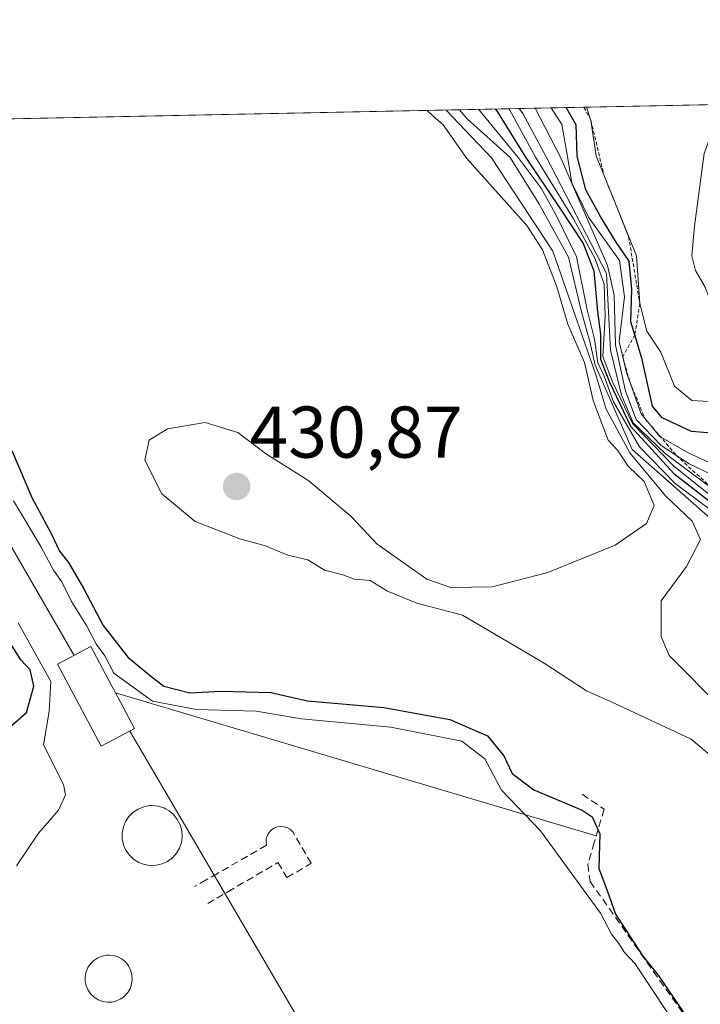
# Model space of a CAD drawing. Units: metres. Extents: x 638380 to 641844, y 4718247 to 4720629.
# Drawn here: x 641128 to 641221, y 4720494 to 4720629 of the extents above; entities that cross this region are included whole.
import ezdxf
from ezdxf.enums import TextEntityAlignment as Align

# ---------------------------------------------------------------- set-up
doc = ezdxf.new("R2010")
doc.units = ezdxf.units.M
doc.header["$MEASUREMENT"] = 0
doc.linetypes.add('TRAZOS', pattern=[0.75, 0.5, -0.25])
doc.linetypes.add('TRAZOSX2', pattern=[1.5, 1, -0.5])
for name, color, linetype, lineweight in [('Carátula', 7, 'Continuous', 5), ('Cinta transportadora', 2, 'Continuous', 0), ('Comarca CxS', 133, 'Continuous', 0), ('Comunidad Autónoma CxS', 142, 'Continuous', 0), ('Curva de nivel maestra', 36, 'Continuous', 30), ('Curva de nivel normal', 36, 'Continuous', 0), ('Depósito genérico', 232, 'Continuous', 0), ('Depósito genérico Cxs', 232, 'Continuous', 0), ('Edificación ligera', 1, 'Continuous', 0), ('Edificación ligera Cxs', 1, 'Continuous', 0), ('Escarpado lineal', 39, 'TRAZOS', 0), ('Espacio natural protegido CxS', 2, 'Continuous', 0), ('Explotación a cielo abierto', 254, 'Continuous', 0), ('Explotación a cielo abierto Cxs', 254, 'Continuous', 0), ('Municipio CxS', 142, 'Continuous', 0), ('Obra de contención lineal', 1, 'TRAZOSX2', 13), ('Provincia CxS', 1, 'Continuous', 0), ('Punto de cota en terreno', 7, 'Continuous', 0), ('Rótulo de punto de cota en terreno', 19, 'Continuous', 0), ('Suelo desnudo', 252, 'Continuous', 0), ('Suelo desnudo CxS', 43, 'Continuous', 0)]:
    doc.layers.add(name, color=color, linetype=linetype, lineweight=lineweight)
doc.styles.add('Arial', font='txt', dxfattribs={"height": 0.2})

# ---------------------------------------------------------------- blocks, each defined once
blk = doc.blocks.new('*U171')
at = {"layer": 'Espacio natural protegido CxS', "color": 2, "linetype": 'Continuous', "lineweight": 0}
blk.add_polyline3d([(640286.39, 4720598.41, 506.07), (641693.71, 4720626.88, 452.49)], dxfattribs=at)
blk = doc.blocks.new('*U173')
at = {"layer": 'Espacio natural protegido CxS', "color": 2, "linetype": 'Continuous', "lineweight": 0}
blk.add_polyline3d([(640286.3862, 4720598.4113, 506.0716), (641693.7119, 4720626.8792, 452.4852)], dxfattribs=at)
blk = doc.blocks.new('*U179')
at = {"layer": 'Curva de nivel normal', "color": 36, "linetype": 'Continuous', "lineweight": 0}
blk.add_polyline3d([(641225.54, 4720558.03, 440), (641211.77, 4720570.19, 440), (641206.72, 4720581.7, 440), (641206, 4720584.78, 440), (641204.82, 4720589, 440), (641203.04, 4720596.48, 440), (641198.99, 4720603.81, 440), (641195.07, 4720610.11, 440), (641189.19, 4720615.39, 440), (641188.15, 4720616.65, 440)], dxfattribs=at)
blk = doc.blocks.new('*U185')
at = {"layer": 'Curva de nivel normal', "color": 36, "linetype": 'Continuous', "lineweight": 0}
blk.add_polyline3d([(641223.6, 4720564.17, 460), (641216.27, 4720569.61, 460), (641211.92, 4720573.82, 460), (641210.32, 4720577.63, 460), (641208.8, 4720583.78, 460), (641208.26, 4720594.24, 460), (641200.02, 4720610.21, 460), (641196.82, 4720616.16, 460), (641196.31, 4720616.82, 460)], dxfattribs=at)
blk = doc.blocks.new('*U188')
at = {"layer": 'Curva de nivel normal', "color": 36, "linetype": 'Continuous', "lineweight": 0}
blk.add_polyline3d([(641223.97, 4720567.62, 470), (641219.42, 4720569.73, 470), (641215.54, 4720571.96, 470), (641212.98, 4720575.04, 470), (641210.98, 4720580.73, 470), (641209.97, 4720584.96, 470), (641210.72, 4720591.04, 470), (641210.03, 4720596.01, 470), (641205.81, 4720601.96, 470), (641203.52, 4720606.67, 470), (641202.9, 4720610.27, 470), (641202.15, 4720614.65, 470), (641200.68, 4720616.91, 470)], dxfattribs=at)
blk = doc.blocks.new('*U190')
at = {"layer": 'Curva de nivel normal', "color": 36, "linetype": 'Continuous', "lineweight": 0}
blk.add_polyline3d([(641183.75, 4720616.56, 430), (641184.55, 4720615.76, 430), (641185.9, 4720614.61, 430), (641189.17, 4720610, 430), (641197.35, 4720600.83, 430), (641199.5, 4720597.49, 430), (641201.44, 4720592.42, 430), (641202.98, 4720587.3, 430), (641205.24, 4720582.09, 430), (641206.44, 4720576.87, 430), (641208.5, 4720571.47, 430), (641209.75, 4720570.07, 430), (641211.22, 4720567.88, 430), (641213.42, 4720565.79, 430), (641214.79, 4720562.53, 430), (641213.74, 4720560.06, 430), (641209.43, 4720557.11, 430), (641200.22, 4720553.34, 430), (641192.61, 4720551.38, 430), (641186.96, 4720551.3, 430), (641183.69, 4720552.44, 430), (641176.91, 4720557.23, 430), (641173.35, 4720561, 430), (641167.57, 4720565.89, 430), (641161.64, 4720569.63, 430), (641157.85, 4720572.51, 430), (641153.39, 4720573.86, 430), (641148.22, 4720573.01, 430), (641145.7, 4720571.44, 430), (641145.15, 4720568.71, 430), (641147.45, 4720564.11, 430), (641152.03, 4720560.35, 430), (641158.1, 4720557.94, 430), (641161.63, 4720556.99, 430), (641164.68, 4720555.72, 430), (641167.4, 4720555.07, 430), (641169.7, 4720553.65, 430), (641172.2, 4720553.05, 430), (641173.79, 4720552.44, 430), (641175.96, 4720552.28, 430), (641178.33, 4720550.81, 430), (641182.3, 4720549.17, 430), (641188.54, 4720547.5, 430), (641199.75, 4720540.96, 430), (641205.52, 4720537.17, 430), (641209.32, 4720535.47, 430), (641219.83, 4720530.56, 430), (641226.98, 4720524.53, 430)], dxfattribs=at)
blk = doc.blocks.new('*U200')
at = {"layer": 'Curva de nivel normal', "color": 36, "linetype": 'Continuous', "lineweight": 0}
blk.add_polyline3d([(641186.29, 4720616.62, 435), (641192.52, 4720610.06, 435), (641200.92, 4720597.29, 435), (641206.78, 4720580.39, 435), (641208.22, 4720575.71, 435), (641211.43, 4720569.7, 435), (641216.34, 4720563.85, 435), (641219.98, 4720560.38, 435), (641221.12, 4720557.86, 435), (641219.18, 4720554.19, 435), (641215.74, 4720549.46, 435), (641215.71, 4720544.62, 435), (641216.81, 4720541.98, 435), (641224.11, 4720534.68, 435)], dxfattribs=at)
blk = doc.blocks.new('*U202')
at = {"layer": 'Curva de nivel normal', "color": 36, "linetype": 'Continuous', "lineweight": 0}
blk.add_polyline3d([(641316.51, 4720619.25, 480), (641304.5, 4720612.33, 480), (641284.47, 4720608.4, 480), (641277.11, 4720607.77, 480), (641268.66, 4720605.9, 480), (641257.43, 4720602.28, 480), (641251.7, 4720599.14, 480), (641249.01, 4720596.35, 480), (641240.54, 4720584.02, 480), (641238.5, 4720581.71, 480), (641235.54, 4720580.26, 480), (641231.22, 4720579.69, 480), (641225.95, 4720577.67, 480), (641222.25, 4720576.75, 480), (641219.92, 4720576.9, 480), (641217.54, 4720578.82, 480), (641215.68, 4720583.49, 480), (641213.76, 4720586.37, 480), (641212.81, 4720590.13, 480), (641212.34, 4720596.65, 480), (641206.84, 4720610.35, 480), (641206.13, 4720615.19, 480), (641205.5, 4720617, 480)], dxfattribs=at)
blk = doc.blocks.new('*U203')
at = {"layer": 'Curva de nivel normal', "color": 36, "linetype": 'Continuous', "lineweight": 0}
blk.add_polyline3d([(641198.49, 4720616.86, 465), (641201.9, 4720610.25, 465), (641208.38, 4720595.36, 465), (641209.29, 4720591.31, 465), (641209.46, 4720584.44, 465), (641210.84, 4720578.16, 465), (641212.32, 4720574.3, 465), (641215.74, 4720570.72, 465), (641219.56, 4720568.21, 465), (641223.48, 4720566.35, 465)], dxfattribs=at)
blk = doc.blocks.new('*U205')
at = {"layer": 'Curva de nivel normal', "color": 36, "linetype": 'Continuous', "lineweight": 0}
blk.add_polyline3d([(641194.89, 4720616.79, 455), (641195.05, 4720616.6, 455), (641198.54, 4720610.18, 455), (641203.75, 4720601.72, 455), (641206.68, 4720596.25, 455), (641207.94, 4720592.78, 455), (641208.06, 4720588.4, 455), (641207.74, 4720582.92, 455), (641209.05, 4720579.44, 455), (641211.79, 4720573.74, 455), (641217.46, 4720567.89, 455), (641223.58, 4720563.02, 455)], dxfattribs=at)
blk = doc.blocks.new('*U207')
at = {"layer": 'Curva de nivel normal', "color": 36, "linetype": 'Continuous', "lineweight": 0}
blk.add_polyline3d([(641190.76, 4720616.71, 445), (641196.18, 4720610.14, 445), (641199.34, 4720605.92, 445), (641201.45, 4720602.04, 445), (641204.16, 4720596.54, 445), (641205.61, 4720589.26, 445), (641206.63, 4720585.28, 445), (641207.06, 4720582.04, 445), (641207.91, 4720580.22, 445), (641209.2, 4720576.68, 445), (641212.75, 4720570.56, 445), (641217.66, 4720565.52, 445), (641222.82, 4720561.64, 445)], dxfattribs=at)
blk = doc.blocks.new('*U216')
at = {"layer": 'Curva de nivel normal', "color": 36, "linetype": 'Continuous', "lineweight": 0}
blk.add_polyline3d([(641290.4, 4720618.72, 485), (641270.26, 4720614.97, 485), (641257.26, 4720611.37, 485), (641254.95, 4720609.95, 485), (641250.33, 4720604.48, 485), (641241.01, 4720590.78, 485), (641238.9, 4720588.4, 485), (641235.74, 4720587.31, 485), (641229.94, 4720587.68, 485), (641225.98, 4720586.96, 485), (641224.22, 4720587.29, 485), (641222.82, 4720589.47, 485), (641221.74, 4720592.4, 485), (641220.4, 4720594.66, 485), (641219.92, 4720596.67, 485), (641220.28, 4720600.71, 485), (641221.61, 4720610.65, 485), (641224.08, 4720617.38, 485)], dxfattribs=at)
blk = doc.blocks.new('*U227')
at = {"layer": 'Escarpado lineal', "color": 39, "linetype": 'TRAZOS', "lineweight": 0}
for points in [[(641229.83, 4720617.5, 533.16), (641229.83, 4720617.5, 533.16)], [(640996.89, 4720612.78, 533.16)]]:
    blk.add_polyline3d(points, dxfattribs=at)
blk = doc.blocks.new('*U232')
at = {"layer": 'Curva de nivel maestra', "color": 36, "linetype": 'Continuous', "lineweight": 30}
for points in [[(641125.1, 4720530.87, 425), (641128.96, 4720534.22, 425), (641129.94, 4720537.8, 425), (641129.47, 4720540.03, 425), (641128.19, 4720541.41, 425), (641126.1, 4720544.66, 425)], [(641126.93, 4720570.02, 425), (641129.67, 4720563.6, 425), (641132.32, 4720558.69, 425), (641133.48, 4720556.27, 425), (641134.71, 4720554.7, 425), (641136.79, 4720551.12, 425), (641139.45, 4720546.11, 425), (641142.8, 4720541.79, 425), (641145.88, 4720539.2, 425), (641147.72, 4720537.79, 425), (641151.3, 4720536.91, 425), (641155.54, 4720537.1, 425), (641162.36, 4720536.92, 425), (641167.35, 4720535.82, 425), (641177.8, 4720534.89, 425), (641186.84, 4720533.26, 425), (641191.97, 4720531, 425), (641194.23, 4720528.27, 425), (641195.35, 4720525.85, 425), (641198.32, 4720523.64, 425), (641204.92, 4720520.86, 425), (641206.31, 4720519.92, 425), (641207.34, 4720517.62, 425), (641207.22, 4720512.86, 425), (641208.33, 4720509.84, 425), (641209.46, 4720506.62, 425), (641210.87, 4720504.52, 425), (641213.2, 4720500.85, 425), (641215.3, 4720498.29, 425), (641218.81, 4720493.13, 425)]]:
    blk.add_polyline3d(points, dxfattribs=at)
blk = doc.blocks.new('*U233')
at = {"layer": 'Curva de nivel maestra', "color": 36, "linetype": 'Continuous', "lineweight": 30}
blk.add_polyline3d([(641226.89, 4720572.05, 475), (641219.88, 4720572.64, 475), (641215.85, 4720574.5, 475), (641214.54, 4720576.09, 475), (641213.12, 4720582.5, 475), (641212.13, 4720585.85, 475), (641211.59, 4720587.65, 475), (641211.7, 4720592.13, 475), (641211.36, 4720595.95, 475), (641209.58, 4720598.55, 475), (641207.42, 4720602.07, 475), (641205.44, 4720605.69, 475), (641204.25, 4720610.3, 475), (641204.1, 4720614.57, 475), (641202.74, 4720616.95, 475)], dxfattribs=at)
blk = doc.blocks.new('*U234')
at = {"layer": 'Curva de nivel maestra', "color": 36, "linetype": 'Continuous', "lineweight": 30}
blk.add_polyline3d([(641193.04, 4720616.75, 450), (641193.15, 4720616.64, 450), (641197.17, 4720610.16, 450), (641201.89, 4720603.17, 450), (641205.04, 4720598.35, 450), (641206.53, 4720594.61, 450), (641207.02, 4720589.07, 450), (641207.44, 4720585.94, 450), (641207.41, 4720582.54, 450), (641208.68, 4720579.4, 450), (641211.54, 4720573.39, 450), (641217.47, 4720566.91, 450), (641223.33, 4720562.34, 450)], dxfattribs=at)
blk = doc.blocks.new('5PATER')
at = {"layer": 'Carátula', "linetype": 'Continuous', "lineweight": 5}
h = blk.add_hatch(color=250, dxfattribs=at)
edge = h.paths.add_edge_path()
edge.add_ellipse((0, 0.01), major_axis=(-1.33, -1.34), ratio=0.999422, start_angle=0, end_angle=360)

msp = doc.modelspace()

# ---------------------------------------------------------------- linework, layer by layer
at = {"layer": 'Cinta transportadora', "color": 2, "linetype": 'Continuous', "lineweight": 0}
for points in [[(641135.46, 4720542.01, 418.55), (641113.98, 4720579.12, 423.09)], [(641141.11, 4720536.88, 419.09), (641206.84, 4720517.34, 426.07)], [(641143.06, 4720531.65, 417.82), (641181.07, 4720466.72, 416.89)]]:
    msp.add_polyline3d(points, dxfattribs=at)
at = {"layer": 'Comarca CxS', "color": 133, "linetype": 'Continuous', "lineweight": 0}
msp.add_polyline3d([(641844.36, 4718315.58, 463.25), (638426.22, 4718246.5, 551.59), (638380.09, 4720559.85, 469.36), (641797.07, 4720628.97, 442.21), (641844.36, 4718315.58, 463.25)], close=True, dxfattribs=at)
msp.add_polyline3d([(641844.36, 4718315.58, 463.25), (638426.22, 4718246.5, 551.59), (638380.09, 4720559.85, 469.36), (641797.07, 4720628.97, 442.21), (641844.36, 4718315.58, 463.25)], close=True, dxfattribs=at)
at = {"layer": 'Comunidad Autónoma CxS', "color": 142, "linetype": 'Continuous', "lineweight": 0}
msp.add_polyline3d([(641844.36, 4718315.58, 463.25), (638426.22, 4718246.5, 551.59), (638380.09, 4720559.85, 469.36), (641797.07, 4720628.97, 442.21), (641844.36, 4718315.58, 463.25)], close=True, dxfattribs=at)
msp.add_polyline3d([(641844.36, 4718315.58, 463.25), (638426.22, 4718246.5, 551.59), (638380.09, 4720559.85, 469.36), (641797.07, 4720628.97, 442.21), (641844.36, 4718315.58, 463.25)], close=True, dxfattribs=at)
at = {"layer": 'Curva de nivel normal', "color": 36, "linetype": 'Continuous', "lineweight": 0}
for points in [[(641216.55, 4720493.2, 420), (641212.19, 4720499.84, 420), (641210.72, 4720501.38, 420), (641209.96, 4720502.62, 420), (641208.92, 4720503.9, 420), (641207.44, 4720506.76, 420), (641199.24, 4720518.02, 420), (641193.91, 4720523.59, 420), (641191.62, 4720527.87, 420), (641188.49, 4720530.26, 420), (641178.78, 4720532.21, 420), (641166.56, 4720533.35, 420), (641160.37, 4720534.39, 420), (641152.2, 4720534.6, 420), (641146.17, 4720535.75, 420), (641140.91, 4720539.57, 420), (641139.64, 4720541.96, 420), (641138.52, 4720543.51, 420), (641137.13, 4720546.12, 420), (641135.08, 4720549.4, 420), (641133.76, 4720552.09, 420), (641132.66, 4720553.65, 420), (641130.93, 4720556.92, 420), (641127.16, 4720563.15, 420)], [(641127.82, 4720546.48, 420), (641132.28, 4720538.45, 420), (641132.06, 4720534.35, 420), (641131.25, 4720529.79, 420), (641134.02, 4720524.37, 420), (641134.27, 4720522.96, 420), (641133.32, 4720520.85, 420), (641130.6, 4720517.71, 420), (641127.56, 4720513.22, 420)]]:
    msp.add_polyline3d(points, dxfattribs=at)
at = {"layer": 'Depósito genérico', "color": 232, "linetype": 'Continuous', "lineweight": 0}
for points in [[(641146.7, 4720513.3, 430.43), (641145.87, 4720513.26, 430.19), (641145.07, 4720513.4, 431.61), (641144.29, 4720513.68, 434.44), (641143.6, 4720514.12, 437.64), (641143.01, 4720514.68, 437.75), (641142.53, 4720515.35, 437.9), (641142.21, 4720516.1, 438.12), (641142.03, 4720516.92, 438.3), (641142.03, 4720517.74, 438.54), (641142.19, 4720518.54, 441.21), (641142.5, 4720519.3, 444.57), (641142.96, 4720519.98, 447.06), (641143.53, 4720520.55, 446.91), (641144.23, 4720521, 445.65), (641144.98, 4720521.31, 442.12), (641145.78, 4720521.47, 438.33), (641146.12, 4720521.48, 436.87), (641146.94, 4720521.39, 434.22), (641147.73, 4720521.14, 432.61), (641147.94, 4720521.02, 432.56), (641148.44, 4720520.75, 431.66), (641149.06, 4720520.23, 431.5), (641149.57, 4720519.58, 430.67), (641149.96, 4720518.85, 429.26), (641150.18, 4720518.06, 429.2), (641150.22, 4720517.24, 429.55), (641150.21, 4720517.09, 429.62), (641150.12, 4720516.42, 429.9), (641149.85, 4720515.66, 430.38), (641149.44, 4720514.94, 431.53), (641148.89, 4720514.33, 433.42), (641148.23, 4720513.84, 434.53), (641147.5, 4720513.5, 432.21), (641146.7, 4720513.3, 430.43)], [(641140.64, 4720494.6, 437.67), (641139.99, 4720494.58, 437.67), (641139.37, 4720494.68, 437.78), (641138.76, 4720494.92, 437.96), (641138.21, 4720495.25, 438.15), (641137.76, 4720495.69, 438.26), (641137.39, 4720496.22, 438.25), (641137.12, 4720496.81, 438.21), (641136.99, 4720497.45, 438.24), (641136.98, 4720498.08, 438.29), (641137.1, 4720498.72, 438.23), (641137.35, 4720499.32, 438.26), (641137.71, 4720499.84, 438.37), (641138.17, 4720500.3, 438.26), (641138.71, 4720500.65, 438), (641139.3, 4720500.88, 437.87), (641139.94, 4720501.01, 437.81), (641140.2, 4720501.01, 437.76), (641140.83, 4720500.96, 437.63), (641141.44, 4720500.76, 437.54), (641142.01, 4720500.46, 437.36), (641142.51, 4720500.04, 432.52), (641142.9, 4720499.54, 430.53), (641143.19, 4720498.97, 431.25), (641143.37, 4720498.34, 434.1), (641143.4, 4720497.69, 434.2), (641143.32, 4720497.06, 430.72), (641143.12, 4720496.46, 428.78), (641142.79, 4720495.9, 430.15), (641142.37, 4720495.42, 435.01), (641141.85, 4720495.04, 437.65), (641141.26, 4720494.76, 437.68), (641140.64, 4720494.6, 437.67)]]:
    msp.add_polyline3d(points, dxfattribs=at)
at = {"layer": 'Depósito genérico Cxs', "color": 232, "linetype": 'Continuous', "lineweight": 0}
for points in [[(641146.7, 4720513.3, 430.43), (641145.87, 4720513.26, 430.19), (641145.07, 4720513.4, 431.61), (641144.29, 4720513.68, 434.44), (641143.6, 4720514.12, 437.64), (641143.01, 4720514.68, 437.75), (641142.53, 4720515.35, 437.91), (641142.21, 4720516.1, 438.12), (641142.03, 4720516.92, 438.3), (641142.03, 4720517.74, 438.54), (641142.19, 4720518.54, 441.22), (641142.5, 4720519.3, 444.57), (641142.96, 4720519.98, 447.06), (641143.53, 4720520.55, 446.91), (641144.23, 4720521, 445.65), (641144.98, 4720521.31, 442.12), (641145.78, 4720521.47, 438.33), (641146.12, 4720521.48, 436.87), (641146.94, 4720521.39, 434.22), (641147.73, 4720521.14, 432.61), (641147.94, 4720521.02, 432.56), (641148.44, 4720520.75, 431.66), (641149.06, 4720520.23, 431.5), (641149.57, 4720519.58, 430.67), (641149.96, 4720518.85, 429.26), (641150.18, 4720518.06, 429.2), (641150.22, 4720517.24, 429.55), (641150.21, 4720517.09, 429.62), (641150.12, 4720516.42, 429.9), (641149.85, 4720515.66, 430.38), (641149.44, 4720514.94, 431.53), (641148.89, 4720514.33, 433.42), (641148.23, 4720513.84, 434.54), (641147.5, 4720513.5, 432.21), (641146.7, 4720513.3, 430.43)], [(641140.64, 4720494.6, 437.67), (641139.99, 4720494.58, 437.67), (641139.37, 4720494.68, 437.78), (641138.76, 4720494.92, 437.96), (641138.21, 4720495.25, 438.15), (641137.76, 4720495.69, 438.26), (641137.39, 4720496.22, 438.25), (641137.12, 4720496.81, 438.21), (641136.99, 4720497.45, 438.24), (641136.98, 4720498.08, 438.28), (641137.1, 4720498.72, 438.23), (641137.35, 4720499.32, 438.26), (641137.71, 4720499.84, 438.37), (641138.17, 4720500.3, 438.26), (641138.71, 4720500.65, 438), (641139.3, 4720500.88, 437.87), (641139.94, 4720501.01, 437.81), (641140.2, 4720501.01, 437.76), (641140.83, 4720500.96, 437.63), (641141.44, 4720500.76, 437.54), (641142.01, 4720500.46, 437.36), (641142.51, 4720500.04, 432.52), (641142.9, 4720499.54, 430.53), (641143.19, 4720498.97, 431.25), (641143.37, 4720498.34, 434.1), (641143.4, 4720497.69, 434.21), (641143.32, 4720497.06, 430.72), (641143.12, 4720496.46, 428.78), (641142.79, 4720495.9, 430.15), (641142.37, 4720495.42, 435.01), (641141.85, 4720495.04, 437.65), (641141.26, 4720494.76, 437.68), (641140.64, 4720494.6, 437.67)]]:
    msp.add_polyline3d(points, close=True, dxfattribs=at)
at = {"layer": 'Edificación ligera', "color": 1, "linetype": 'Continuous', "lineweight": 0}
msp.add_polyline3d([(641140.89, 4720530.49, 437.65), (641139.17, 4720529.59, 434.47), (641133.19, 4720540.8, 428.85), (641137.73, 4720543.22, 433.82), (641140.53, 4720537.98, 435.84), (641141.11, 4720536.88, 436.16), (641141.78, 4720535.6, 436.62), (641143.71, 4720531.99, 437.62), (641142.42, 4720531.31, 437.1), (641140.89, 4720530.49, 437.65)], dxfattribs=at)
at = {"layer": 'Edificación ligera Cxs', "color": 1, "linetype": 'Continuous', "lineweight": 0}
msp.add_polyline3d([(641140.89, 4720530.49, 437.65), (641139.17, 4720529.59, 434.47), (641133.19, 4720540.8, 428.85), (641137.73, 4720543.22, 433.82), (641140.53, 4720537.98, 435.84), (641141.11, 4720536.88, 436.16), (641141.78, 4720535.6, 436.62), (641143.71, 4720531.99, 437.62), (641142.42, 4720531.31, 437.1), (641140.89, 4720530.49, 437.65)], close=True, dxfattribs=at)
at = {"layer": 'Escarpado lineal', "color": 39, "linetype": 'TRAZOS', "lineweight": 0}
msp.add_polyline3d([(641205.17, 4720617, 475.8), (641206.13, 4720615.19, 475.8), (641207.89, 4720607.74, 475.8), (641211.27, 4720599.3, 475.8), (641212.81, 4720590.13, 475.8), (641212.13, 4720585.85, 475.8), (641210.47, 4720582.85, 475.8), (641211.43, 4720579.45, 475.8), (641213.51, 4720574.41, 475.8), (641217.82, 4720569.35, 475.8), (641222.81, 4720564.76, 475.8), (641227.55, 4720559.11, 475.8), (641231.6, 4720554.95, 475.8)], dxfattribs=at)
at = {"layer": 'Explotación a cielo abierto', "color": 254, "linetype": 'Continuous', "lineweight": 0}
msp.add_polyline3d([(640990.93, 4720612.66, 537.37), (641232.26, 4720617.55, 504.06)], dxfattribs=at)
msp.add_polyline3d([(640990.93, 4720612.66, 537.37), (641232.26, 4720617.55, 504.06)], dxfattribs=at)
at = {"layer": 'Explotación a cielo abierto Cxs', "color": 254, "linetype": 'Continuous', "lineweight": 0}
msp.add_polyline3d([(640990.93, 4720612.66, 537.37), (641232.26, 4720617.55, 504.06)], dxfattribs=at)
at = {"layer": 'Municipio CxS', "color": 142, "linetype": 'Continuous', "lineweight": 0}
msp.add_polyline3d([(639714.12, 4720586.84, 465.43), (640286.39, 4720598.41, 506.07), (641693.71, 4720626.88, 452.49), (641797.07, 4720628.97, 442.21), (641797.07, 4720628.97, 442.21), (641844.36, 4718315.58, 463.25)], dxfattribs=at)
msp.add_polyline3d([(639714.12, 4720586.84, 465.43), (640286.39, 4720598.41, 506.07), (641693.71, 4720626.88, 452.49), (641797.07, 4720628.97, 442.21), (641797.07, 4720628.97, 442.21), (641844.36, 4718315.58, 463.25)], dxfattribs=at)
at = {"layer": 'Obra de contención lineal', "color": 1, "linetype": 'TRAZOSX2', "lineweight": 13}
for points in [[(641204.94, 4720523.02, 426.42), (641207.92, 4720520.97, 426.59), (641207.12, 4720518.25, 426.83), (641206.57, 4720516.42, 426.95), (641205.69, 4720513.43, 426.31), (641206.01, 4720511.1, 426.64), (641223.51, 4720486.22, 425.25)], [(641153.72, 4720508.06, 429.61), (641154.97, 4720508.8, 432.38), (641156.48, 4720509.67, 429.21), (641163.33, 4720513.68, 418.69), (641164.55, 4720511.61, 418.49), (641167.88, 4720513.57, 418.11), (641165.35, 4720517.89, 418.33), (641165.01, 4720518.22, 418.44), (641164.62, 4720518.44, 418.46), (641164.17, 4720518.57, 418.52), (641163.71, 4720518.61, 418.53), (641163.26, 4720518.55, 418.57), (641162.82, 4720518.39, 418.69), (641162.44, 4720518.13, 418.9), (641162.12, 4720517.8, 418.97), (641161.89, 4720517.4, 418.89), (641161.74, 4720516.96, 418.78), (641161.71, 4720516.5, 418.77), (641161.76, 4720516.04, 418.8), (641155.05, 4720512.18, 424.68), (641153.53, 4720511.31, 430.89), (641151.92, 4720510.38, 420.03)]]:
    msp.add_polyline3d(points, dxfattribs=at)
at = {"layer": 'Provincia CxS', "color": 1, "linetype": 'Continuous', "lineweight": 0}
msp.add_polyline3d([(641844.36, 4718315.58, 463.25), (638426.22, 4718246.5, 551.59), (638380.09, 4720559.85, 469.36), (641797.07, 4720628.97, 442.21), (641844.36, 4718315.58, 463.25)], close=True, dxfattribs=at)
msp.add_polyline3d([(641844.36, 4718315.58, 463.25), (638426.22, 4718246.5, 551.59), (638380.09, 4720559.85, 469.36), (641797.07, 4720628.97, 442.21), (641844.36, 4718315.58, 463.25)], close=True, dxfattribs=at)
at = {"layer": 'Suelo desnudo', "color": 252, "linetype": 'Continuous', "lineweight": 0}
msp.add_polyline3d([(640978.36, 4720612.41, 537.33), (640990.93, 4720612.66, 537.23), (641232.26, 4720617.55, 503.84)], dxfattribs=at)
at = {"layer": 'Suelo desnudo CxS', "color": 43, "linetype": 'Continuous', "lineweight": 0}
msp.add_polyline3d([(640978.37, 4720612.41, 537.33), (641232.26, 4720617.55, 503.84)], dxfattribs=at)

# ---------------------------------------------------------------- block references
at = {"layer": 'Curva de nivel maestra', "color": 36, "linetype": 'Continuous', "lineweight": 30}
for name in ['*U233', '*U234', '*U232']:
    msp.add_blockref(name, (0, 0), dxfattribs=at)
at = {"layer": 'Curva de nivel normal', "color": 36, "linetype": 'Continuous', "lineweight": 0}
for name in ['*U207', '*U185', '*U203', '*U188', '*U179', '*U202', '*U216', '*U190', '*U200', '*U205']:
    msp.add_blockref(name, (0, 0), dxfattribs=at)
at = {"layer": 'Escarpado lineal', "color": 39, "linetype": 'TRAZOS', "lineweight": 0}
msp.add_blockref('*U227', (0, 0), dxfattribs=at)
at = {"layer": 'Espacio natural protegido CxS', "color": 2, "linetype": 'Continuous', "lineweight": 0}
for name in ['*U171', '*U173']:
    msp.add_blockref(name, (0, 0), dxfattribs=at)
at = {"layer": 'Punto de cota en terreno', "linetype": 'Continuous', "lineweight": 0}
msp.add_blockref('5PATER', (641157.68, 4720565.11, 430.87), dxfattribs=at)

# ---------------------------------------------------------------- texts
at = {"layer": 'Rótulo de punto de cota en terreno', "color": 19, "linetype": 'Continuous', "lineweight": 0, "style": 'Arial'}
msp.add_text('430,87', height=7, dxfattribs=at).set_placement((641159.44, 4720566.87), align=Align.BOTTOM_LEFT)

doc.saveas('drawing.dxf')
